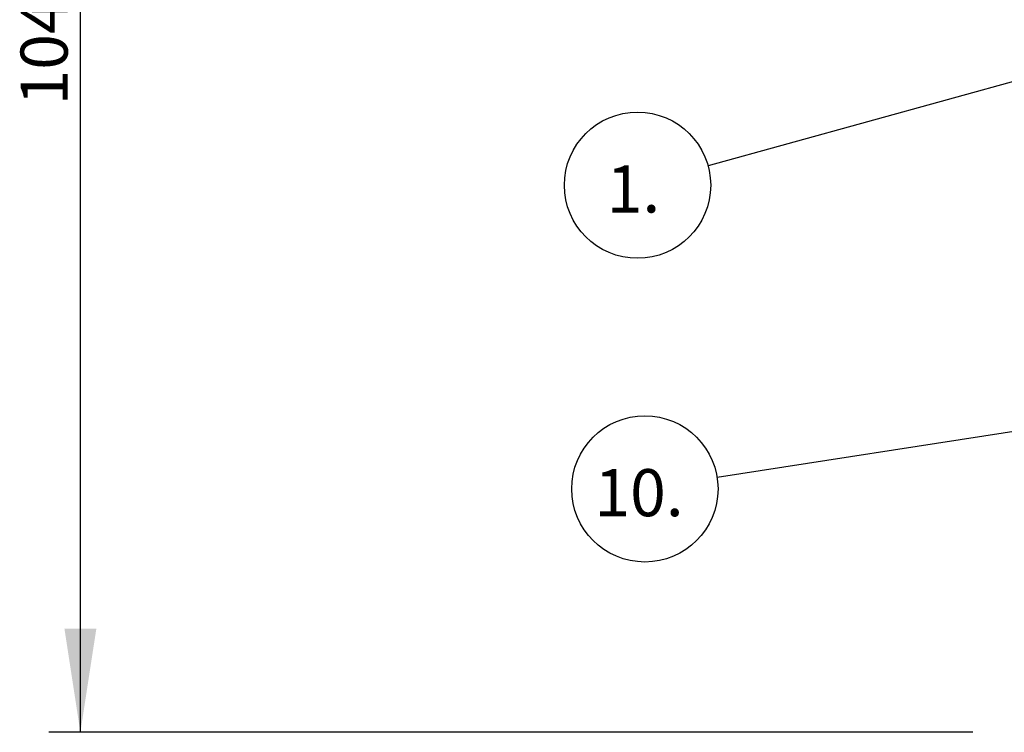
# Model space of a CAD drawing. Units: millimetres. Extents: x 0 to 420, y 0 to 297.
# Drawn here: x 91 to 123, y 128 to 151 of the extents above; entities that cross this region are included whole.
import ezdxf

# ---------------------------------------------------------------- set-up
doc = ezdxf.new("R2010")
doc.units = ezdxf.units.MM
doc.layers.add('UPONOR-MITTA', color=6, linetype='Continuous')
doc.styles.add('SLDTEXTSTYLE1', font='VERDANA.TTF')
doc.styles.get("Standard").update_dxf_attribs({"font": 'VERDANA.TTF'})
doc.dimstyles.new('SLDDIMSTYLE1', dxfattribs={"dimtxt": 1.5, "dimasz": 3.302, "dimexe": 0, "dimexo": 0.0625, "dimgap": 0.375, "dimtad": 1, "dimlfac": 20, "dimrnd": 1e-09, "dimzin": 12, "dimdsep": 46, "dimtxsty": 'SLDTEXTSTYLE1', "dimsah": 1, "dimcen": 0.09, "dimadec": 0, "dimazin": 3, "dimtfac": 1, "dimtofl": 0, "dimtmove": 0, "dimatfit": 3, "dimfxl": 0, "dimfrac": 2, "dimtolj": 1, "dimtzin": 12, "dimarcsym": 0})
doc.dimstyles.new('SLDDIMSTYLE3', dxfattribs={"dimtxt": 0.18, "dimasz": 1.016, "dimexe": 0, "dimexo": 0.0625, "dimgap": 0, "dimtad": 0, "dimtih": 1, "dimtoh": 1, "dimdec": 0, "dimrnd": 1e-09, "dimzin": 0, "dimdsep": 46, "dimtxsty": 'Standard', "dimblk1": 'DOT', "dimblk2": 'DOT', "dimsah": 1, "dimcen": 0.09, "dimadec": 0, "dimazin": 0, "dimtfac": 1.016, "dimtdec": 0, "dimtofl": 0, "dimtmove": 0, "dimatfit": 3, "dimldrblk": 'DOT', "dimfxl": 0, "dimfrac": 2, "dimtolj": 1, "dimtzin": 0, "dimarcsym": 0})

# ---------------------------------------------------------------- blocks, each defined once
blk = doc.blocks.new('_D_1')
at = {"layer": 'UPONOR-MITTA'}
for p, q in [((116.746, 180.318), (92.34, 180.318)), ((93.34, 128.318), (93.34, 180.318)), ((121.746, 128.318), (92.34, 128.318))]:
    blk.add_line(p, q, dxfattribs=at)
for points in [[(93.34, 180.318), (92.832, 177.016), (93.848, 177.016)], [(93.34, 128.318), (93.848, 131.62), (92.832, 131.62)]]:
    blk.add_solid(points, dxfattribs=at)
at = {"layer": 'UPONOR-MITTA', "insert": (91.435, 148.287), "char_height": 1.5, "attachment_point": 1, "rotation": 90, "style": 'SLDTEXTSTYLE1'}
blk.add_mtext('1040', dxfattribs=at)
blk = doc.blocks.new('SW_NOTE_0_1')
at = {"layer": 'UPONOR-MITTA', "color": 0}
blk.add_circle((-2.245, -0.62), 2.329, dxfattribs=at)
at = {"layer": 'UPONOR-MITTA', "color": 0, "insert": (-3.226, 0.009), "char_height": 1.5, "attachment_point": 1, "style": 'SLDTEXTSTYLE1'}
blk.add_mtext('1.', dxfattribs=at)
blk = doc.blocks.new('_Dot')
at = {"color": 0, "linetype": 'ByBlock', "lineweight": -2}
blk.add_line((-0.5, 0), (-1, 0), dxfattribs=at)
at = {"color": 0, "linetype": 'ByBlock', "const_width": 0.5}
blk.add_lwpolyline([(-0.25, 0, 1), (0.25, 0, 1)], format="xyb", close=True, dxfattribs=at)
blk = doc.blocks.new('SW_NOTE_0_10')
at = {"layer": 'UPONOR-MITTA', "color": 0}
blk.add_circle((-2.301, -0.358), 2.329, dxfattribs=at)
at = {"layer": 'UPONOR-MITTA', "color": 0, "insert": (-3.906, 0.271), "char_height": 1.5, "attachment_point": 1, "style": 'SLDTEXTSTYLE1'}
blk.add_mtext('10.', dxfattribs=at)

msp = doc.modelspace()

# ---------------------------------------------------------------- block references
at = {"layer": 'UPONOR-MITTA'}
for name, p in [('SW_NOTE_0_1', (113.31711, 146.36563)), ('SW_NOTE_0_10', (113.60654, 136.42995))]:
    msp.add_blockref(name, p, dxfattribs=at)

# ---------------------------------------------------------------- dimensions: what is measured, and where the dimension line sits
dim = msp.add_linear_dim(base=(93.33998, 180.31787), p1=(122.7457, 128.31787), p2=(117.7457, 180.31787), angle=90, dimstyle='SLDDIMSTYLE1', dxfattribs=at)
dim.commit()
dim.dimension.update_dxf_attribs({"geometry": '_D_1', "text_midpoint": (93.33998, 150.78264), "dimtype": 160})

# ---------------------------------------------------------------- leaders
for points in [[(124.12614, 149.34956), (113.31711, 146.36563)], [(135.77821, 139.87621), (113.60654, 136.42995)]]:
    msp.add_leader(points, dimstyle='SLDDIMSTYLE3', dxfattribs=at)

doc.saveas('drawing.dxf')
